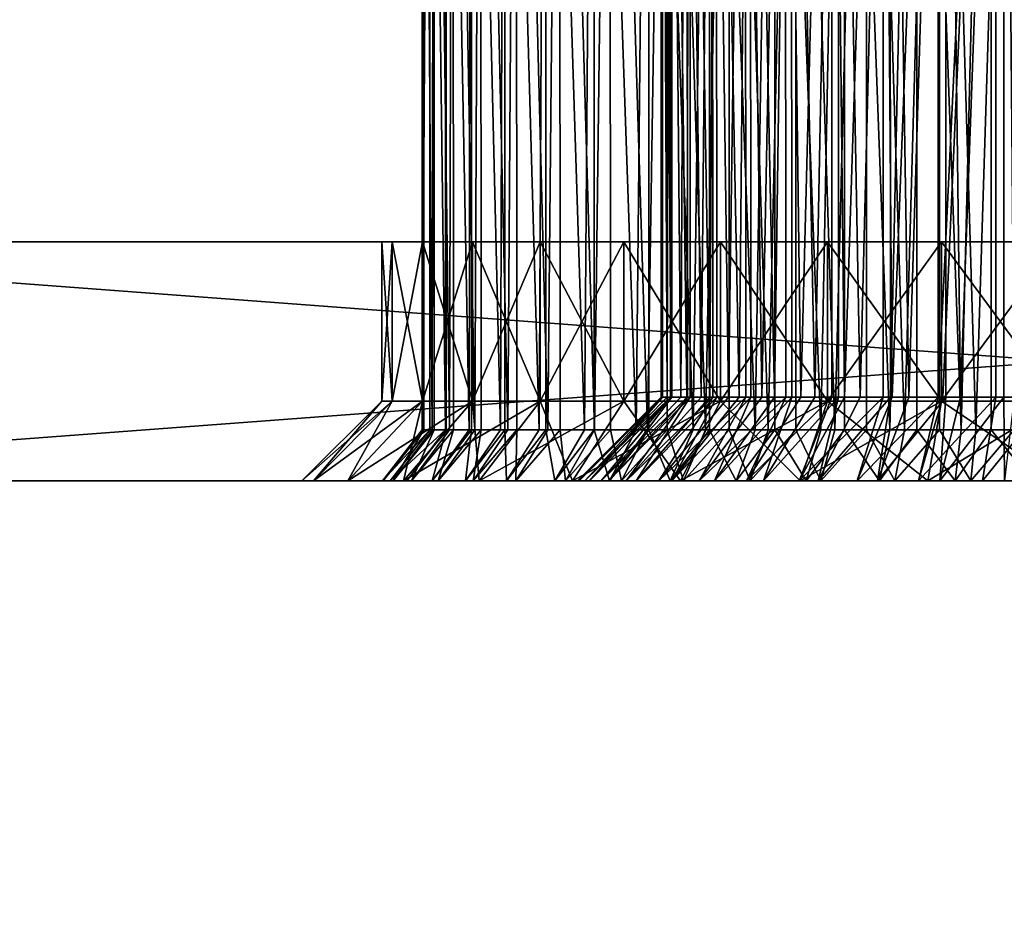
# Model space of a CAD drawing. Extents: x -842 to -392, y -810 to 515.
# Drawn here: x -828 to -822, y -631 to -626 of the extents above; entities that cross this region are included whole.
import ezdxf

# ---------------------------------------------------------------- set-up
doc = ezdxf.new("R2010")
doc.units = 0
doc.header["$MEASUREMENT"] = 0

msp = doc.modelspace()

# ---------------------------------------------------------------- linework, layer by layer
for points in [[(-804.066284, 513.021301), (-839.066345, 513.021301), (-804.066284, -808.978699)], [(-804.066284, -808.978699), (-839.066345, 513.021301), (-839.066345, -808.978699)], [(-839.066345, 513.021301, -30), (-804.066284, 513.021301, -30), (-839.066345, -808.978699, -30)], [(-839.066345, -808.978699, -30), (-804.066284, 513.021301, -30), (-804.066284, -808.978699, -30)], [(-839.066345, 513.021301, -1.5), (-804.066284, 513.021301, -1.5), (-839.066345, -808.978699, -1.5)], [(-839.066345, -808.978699, -1.5), (-804.066284, 513.021301, -1.5), (-804.066284, -808.978699, -1.5)], [(-804.066284, 513.021301, -28.5), (-839.066345, 513.021301, -28.5), (-804.066284, -808.978699, -28.5)], [(-804.066284, -808.978699, -28.5), (-839.066345, 513.021301, -28.5), (-839.066345, -808.978699, -28.5)], [(-825.554321, -620.478699, -55.309486), (-825.55249, -628.159424, -55.309258), (-825.562927, -620.478699, -54.83564)], [(-825.55249, -628.159424, -55.309258), (-825.556824, -628.159424, -55.275089), (-825.562927, -620.478699, -54.83564)], [(-825.562927, -620.478699, -54.83564), (-825.556824, -628.159424, -55.275089), (-825.562012, -628.159424, -54.835629)], [(-825.562927, -620.478699, -54.83564), (-825.562012, -628.159424, -54.835629), (-825.515442, -620.478699, -54.364098)], [(-825.515442, -620.478699, -54.364098), (-825.562012, -628.159424, -54.835629), (-825.562195, -628.159424, -54.818409)], [(-825.515442, -620.478699, -54.364098), (-825.562195, -628.159424, -54.818409), (-825.515442, -628.159424, -54.364098)], [(-825.489746, -620.478699, -55.778988), (-825.499451, -628.159424, -55.728184), (-825.554321, -620.478699, -55.309486)], [(-825.554321, -620.478699, -55.309486), (-825.499451, -628.159424, -55.728184), (-825.55249, -628.159424, -55.309258)], [(-825.515442, -628.159424, -54.364098), (-825.417236, -628.159424, -53.918076), (-825.515442, -620.478699, -54.364098)], [(-825.515442, -620.478699, -54.364098), (-825.417236, -628.159424, -53.918076), (-825.412537, -620.478699, -53.901485)], [(-825.489746, -620.478699, -55.778988), (-825.487183, -628.159424, -55.778362), (-825.499451, -628.159424, -55.728184)], [(-825.370056, -620.478699, -56.237553), (-825.390808, -628.159424, -56.171783), (-825.489746, -620.478699, -55.778988)], [(-825.390808, -628.159424, -56.171783), (-825.487183, -628.159424, -55.778362), (-825.489746, -620.478699, -55.778988)], [(-825.417236, -628.159424, -53.918076), (-825.411621, -628.159424, -53.901794), (-825.412537, -620.478699, -53.901485)], [(-825.412537, -620.478699, -53.901485), (-825.411621, -628.159424, -53.901794), (-825.268799, -628.159424, -53.48616)], [(-825.412537, -620.478699, -53.901485), (-825.268799, -628.159424, -53.48616), (-825.255615, -620.478699, -53.454292)], [(-825.370056, -620.478699, -56.237553), (-825.366943, -628.159424, -56.236393), (-825.390808, -628.159424, -56.171783)], [(-825.19696, -620.478699, -56.678749), (-825.2323, -628.159424, -56.600105), (-825.370056, -620.478699, -56.237553)], [(-825.2323, -628.159424, -56.600105), (-825.366943, -628.159424, -56.236393), (-825.370056, -620.478699, -56.237553)], [(-825.268799, -628.159424, -53.48616), (-825.253967, -628.159424, -53.455078), (-825.255615, -620.478699, -53.454292)], [(-825.255615, -620.478699, -53.454292), (-825.253967, -628.159424, -53.455078), (-825.072083, -628.159424, -53.073978)], [(-825.255615, -620.478699, -53.454292), (-825.072083, -628.159424, -53.073978), (-825.046875, -620.478699, -53.028801)], [(-825.19696, -620.478699, -56.678749), (-825.19342, -628.159424, -56.676945), (-825.2323, -628.159424, -56.600105)], [(-824.972961, -620.478699, -57.096378), (-825.026062, -628.159424, -57.007572), (-825.19696, -620.478699, -56.678749)], [(-825.026062, -628.159424, -57.007572), (-825.19342, -628.159424, -56.676945), (-825.19696, -620.478699, -56.678749)], [(-825.072083, -628.159424, -53.073978), (-825.044678, -628.159424, -53.03019), (-825.046875, -620.478699, -53.028801)], [(-825.046875, -620.478699, -53.028801), (-825.044678, -628.159424, -53.03019), (-824.829712, -628.159424, -52.686905)], [(-825.046875, -620.478699, -53.028801), (-824.829712, -628.159424, -52.686905), (-824.789307, -620.478699, -52.630978)], [(-824.972961, -620.478699, -57.096378), (-824.969116, -628.159424, -57.093861), (-825.026062, -628.159424, -57.007572)], [(-824.701111, -620.478699, -57.484577), (-824.774658, -628.159424, -57.388863), (-824.972961, -620.478699, -57.096378)], [(-824.774658, -628.159424, -57.388863), (-824.969116, -628.159424, -57.093861), (-824.972961, -620.478699, -57.096378)], [(-824.829712, -628.159424, -52.686905), (-824.786682, -628.159424, -52.633064), (-824.789307, -620.478699, -52.630978)], [(-824.789307, -620.478699, -52.630978), (-824.786682, -628.159424, -52.633064), (-824.544739, -628.159424, -52.329983)], [(-824.789307, -620.478699, -52.630978), (-824.544739, -628.159424, -52.329983), (-824.486511, -620.478699, -52.266411)], [(-824.701111, -620.478699, -57.484577), (-824.697205, -628.159424, -57.481319), (-824.774658, -628.159424, -57.388863)], [(-824.385254, -620.478699, -57.837898), (-824.481384, -628.159424, -57.739014), (-824.701111, -620.478699, -57.484577)], [(-824.481384, -628.159424, -57.739014), (-824.697205, -628.159424, -57.481319), (-824.701111, -620.478699, -57.484577)], [(-824.544739, -628.159424, -52.329983), (-824.483704, -628.159424, -52.269241), (-824.486511, -620.478699, -52.266411)], [(-824.486511, -620.478699, -52.266411), (-824.483704, -628.159424, -52.269241), (-824.220947, -628.159424, -52.007874)], [(-824.486511, -620.478699, -52.266411), (-824.220947, -628.159424, -52.007874), (-824.1427, -620.478699, -51.940216)], [(-824.385254, -620.478699, -57.837898), (-824.38147, -628.159424, -57.833912), (-824.481384, -628.159424, -57.739014)], [(-824.029785, -620.478699, -58.151382), (-824.150208, -628.159424, -58.053455), (-824.385254, -620.478699, -57.837898)], [(-824.150208, -628.159424, -58.053455), (-824.38147, -628.159424, -57.833912), (-824.385254, -620.478699, -57.837898)], [(-824.220947, -628.159424, -52.007874), (-824.139832, -628.159424, -51.943806), (-824.1427, -620.478699, -51.940216)], [(-824.029785, -620.478699, -58.151382), (-824.026306, -628.159424, -58.146706), (-824.150208, -628.159424, -58.053455)], [(-824.1427, -620.478699, -51.940216), (-824.139832, -628.159424, -51.943806), (-823.86261, -628.159424, -51.72477)], [(-824.1427, -620.478699, -51.940216), (-823.86261, -628.159424, -51.72477), (-823.762695, -620.478699, -51.656979)], [(-824.057312, -620.478699, -54.788124), (-824.056274, -627.953735, -54.788147), (-824.063782, -627.953735, -55.113045)], [(-824.057312, -620.478699, -54.788124), (-824.063782, -627.953735, -55.113045), (-824.061096, -620.478699, -55.161755)], [(-824.063782, -627.953735, -55.113045), (-824.058228, -627.953735, -55.16143), (-824.061096, -620.478699, -55.161755)], [(-824.061096, -620.478699, -55.161755), (-824.058228, -627.953735, -55.16143), (-824.025085, -627.953735, -55.452061)], [(-824.061096, -620.478699, -55.161755), (-824.025085, -627.953735, -55.452061), (-824.009094, -620.478699, -55.531773)], [(-823.997925, -620.478699, -54.419224), (-823.996887, -627.953735, -54.419533), (-824.057312, -620.478699, -54.788124)], [(-824.057312, -620.478699, -54.788124), (-823.996887, -627.953735, -54.419533), (-824.001648, -627.953735, -54.435051)], [(-824.057312, -620.478699, -54.788124), (-824.001648, -627.953735, -54.435051), (-824.055908, -627.953735, -54.771923)], [(-824.055908, -627.953735, -54.771923), (-824.056274, -627.953735, -54.788147), (-824.057312, -620.478699, -54.788124)], [(-823.639771, -620.478699, -58.420628), (-823.785278, -628.159424, -58.328091), (-824.029785, -620.478699, -58.151382)], [(-823.785278, -628.159424, -58.328091), (-824.026306, -628.159424, -58.146706), (-824.029785, -620.478699, -58.151382)], [(-824.025085, -627.953735, -55.452061), (-824.005005, -627.953735, -55.530724), (-824.009094, -620.478699, -55.531773)], [(-824.009094, -620.478699, -55.531773), (-824.005005, -627.953735, -55.530724), (-823.940674, -627.953735, -55.782658)], [(-824.009094, -620.478699, -55.531773), (-823.940674, -627.953735, -55.782658), (-823.902588, -620.478699, -55.889912)], [(-823.884216, -620.478699, -54.063297), (-823.902039, -627.953735, -54.108704), (-823.997925, -620.478699, -54.419224)], [(-823.997925, -620.478699, -54.419224), (-823.902039, -627.953735, -54.108704), (-823.996887, -627.953735, -54.419533)], [(-823.940674, -627.953735, -55.782658), (-823.897766, -627.953735, -55.887959), (-823.902588, -620.478699, -55.889912)], [(-823.902588, -620.478699, -55.889912), (-823.897766, -627.953735, -55.887959), (-823.811951, -627.953735, -56.098671)], [(-823.902588, -620.478699, -55.889912), (-823.811951, -627.953735, -56.098671), (-823.743835, -620.478699, -56.228172)], [(-823.884216, -620.478699, -54.063297), (-823.881592, -627.953735, -54.064495), (-823.902039, -627.953735, -54.108704)], [(-823.718689, -620.478699, -53.728298), (-823.758911, -627.953735, -53.798958), (-823.884216, -620.478699, -54.063297)], [(-823.758911, -627.953735, -53.798958), (-823.881592, -627.953735, -54.064495), (-823.884216, -620.478699, -54.063297)], [(-823.86261, -628.159424, -51.72477), (-823.760071, -628.159424, -51.661289), (-823.762695, -620.478699, -51.656979)], [(-823.811951, -627.953735, -56.098671), (-823.738892, -627.953735, -56.225319), (-823.743835, -620.478699, -56.228172)], [(-823.639771, -620.478699, -58.420628), (-823.636658, -628.159424, -58.41534), (-823.785278, -628.159424, -58.328091)], [(-823.762695, -620.478699, -51.656979), (-823.760071, -628.159424, -51.661289), (-823.474243, -628.159424, -51.484364)], [(-823.762695, -620.478699, -51.656979), (-823.474243, -628.159424, -51.484364), (-823.351929, -620.478699, -51.420666)], [(-823.718689, -620.478699, -53.728298), (-823.715149, -627.953735, -53.730579), (-823.758911, -627.953735, -53.798958)], [(-823.743835, -620.478699, -56.228172), (-823.738892, -627.953735, -56.225319), (-823.641418, -627.953735, -56.394218)], [(-823.743835, -620.478699, -56.228172), (-823.641418, -627.953735, -56.394218), (-823.536438, -620.478699, -56.538998)], [(-823.505127, -620.478699, -53.421703), (-823.574951, -627.953735, -53.511585), (-823.718689, -620.478699, -53.728298)], [(-823.574951, -627.953735, -53.511585), (-823.715149, -627.953735, -53.730579), (-823.718689, -620.478699, -53.728298)], [(-823.641418, -627.953735, -56.394218), (-823.53186, -627.953735, -56.535431), (-823.536438, -620.478699, -56.538998)], [(-823.220642, -620.478699, -58.641857), (-823.391418, -628.159424, -58.559341), (-823.639771, -620.478699, -58.420628)], [(-823.391418, -628.159424, -58.559341), (-823.636658, -628.159424, -58.41534), (-823.639771, -620.478699, -58.420628)], [(-823.505127, -620.478699, -53.421703), (-823.50116, -627.953735, -53.425068), (-823.574951, -627.953735, -53.511585)], [(-823.536438, -620.478699, -56.538998), (-823.53186, -627.953735, -56.535431), (-823.432251, -627.953735, -56.663795)], [(-823.536438, -620.478699, -56.538998), (-823.432251, -627.953735, -56.663795), (-823.285095, -620.478699, -56.815441)], [(-823.24823, -620.478699, -53.150368), (-823.353577, -627.953735, -53.251938), (-823.505127, -620.478699, -53.421703)], [(-823.353577, -627.953735, -53.251938), (-823.50116, -627.953735, -53.425068), (-823.505127, -620.478699, -53.421703)], [(-823.474243, -628.159424, -51.484364), (-823.349548, -628.159424, -51.42564), (-823.351929, -620.478699, -51.420666)], [(-823.432251, -627.953735, -56.663795), (-823.28125, -627.953735, -56.811512), (-823.285095, -620.478699, -56.815441)], [(-823.220642, -620.478699, -58.641857), (-823.218079, -628.159424, -58.636063), (-823.391418, -628.159424, -58.559341)], [(-823.24823, -620.478699, -53.150368), (-823.244446, -627.953735, -53.154629), (-823.353577, -627.953735, -53.251938)], [(-823.351929, -620.478699, -51.420666), (-823.349548, -628.159424, -51.42564), (-823.061096, -628.159424, -51.289787)], [(-823.351929, -620.478699, -51.420666), (-823.061096, -628.159424, -51.289787), (-822.916016, -620.478699, -51.2346)], [(-823.285095, -620.478699, -56.815441), (-823.28125, -627.953735, -56.811512), (-823.188354, -627.953735, -56.902382)], [(-823.285095, -620.478699, -56.815441), (-823.188354, -627.953735, -56.902382), (-822.9953, -620.478699, -57.051334)], [(-822.953796, -620.478699, -52.920349), (-823.098877, -627.953735, -53.024857), (-823.24823, -620.478699, -53.150368)], [(-823.098877, -627.953735, -53.024857), (-823.244446, -627.953735, -53.154629), (-823.24823, -620.478699, -53.150368)], [(-822.77832, -620.478699, -58.811958), (-822.973816, -628.159424, -58.74419), (-823.220642, -620.478699, -58.641857)], [(-822.973816, -628.159424, -58.74419), (-823.218079, -628.159424, -58.636063), (-823.220642, -620.478699, -58.641857)], [(-823.188354, -627.953735, -56.902382), (-822.992493, -627.953735, -57.047512), (-822.9953, -620.478699, -57.051334)], [(-822.953796, -620.478699, -52.920349), (-822.950562, -627.953735, -52.925179), (-823.098877, -627.953735, -53.024857)], [(-823.061096, -628.159424, -51.289787), (-822.914185, -628.159424, -51.240147), (-822.916016, -620.478699, -51.2346)], [(-822.9953, -620.478699, -57.051334), (-822.992493, -627.953735, -57.047512), (-822.914185, -627.953735, -57.105526)], [(-822.9953, -620.478699, -57.051334), (-822.914185, -627.953735, -57.105526), (-822.673584, -620.478699, -57.241405)], [(-822.77832, -620.478699, -58.811958), (-822.776367, -628.159424, -58.805786), (-822.973816, -628.159424, -58.74419)], [(-822.628296, -620.478699, -52.736786), (-822.815674, -627.953735, -52.834564), (-822.953796, -620.478699, -52.920349)], [(-822.815674, -627.953735, -52.834564), (-822.950562, -627.953735, -52.925179), (-822.953796, -620.478699, -52.920349)], [(-822.916016, -620.478699, -51.2346), (-822.914185, -628.159424, -51.240147), (-822.628418, -628.159424, -51.143581)], [(-822.916016, -620.478699, -51.2346), (-822.628418, -628.159424, -51.143581), (-822.461243, -620.478699, -51.101395)], [(-822.914185, -627.953735, -57.105526), (-822.671875, -627.953735, -57.238251), (-822.673584, -620.478699, -57.241405)], [(-822.628296, -620.478699, -52.736786), (-822.625916, -627.953735, -52.741726), (-822.815674, -627.953735, -52.834564)], [(-822.31897, -620.478699, -58.928551), (-822.537842, -628.159424, -58.880226), (-822.77832, -620.478699, -58.811958)], [(-822.537842, -628.159424, -58.880226), (-822.776367, -628.159424, -58.805786), (-822.77832, -620.478699, -58.811958)], [(-822.673584, -620.478699, -57.241405), (-822.671875, -627.953735, -57.238251), (-822.614929, -627.953735, -57.269451)], [(-822.673584, -620.478699, -57.241405), (-822.614929, -627.953735, -57.269451), (-822.327209, -620.478699, -57.381405)], [(-822.628418, -628.159424, -51.143581), (-822.459961, -628.159424, -51.107388), (-822.461243, -620.478699, -51.101395)], [(-822.279175, -620.478699, -52.603783), (-822.509155, -627.953735, -52.684612), (-822.628296, -620.478699, -52.736786)], [(-822.509155, -627.953735, -52.684612), (-822.625916, -627.953735, -52.741726), (-822.628296, -620.478699, -52.736786)], [(-822.327209, -620.478699, -57.381405), (-822.614929, -627.953735, -57.269451), (-822.326477, -627.953735, -57.379528)], [(-822.31897, -620.478699, -58.928551), (-822.317749, -628.159424, -58.922146), (-822.537842, -628.159424, -58.880226)], [(-822.279175, -620.478699, -52.603783), (-822.277649, -627.953735, -52.608299), (-822.509155, -627.953735, -52.684612)], [(-822.461243, -620.478699, -51.101395), (-822.459961, -628.159424, -51.107388), (-822.181885, -628.159424, -51.047649)], [(-822.461243, -620.478699, -51.101395), (-822.181885, -628.159424, -51.047649), (-821.993835, -620.478699, -51.022915)], [(-822.327209, -620.478699, -57.381405), (-822.326477, -627.953735, -57.379528), (-821.963745, -620.478699, -57.468204)], [(-821.963745, -620.478699, -57.468204), (-822.326477, -627.953735, -57.379528), (-822.296143, -627.953735, -57.391098)], [(-821.84906, -620.478699, -58.989998), (-822.089172, -628.159424, -58.965679), (-822.31897, -620.478699, -58.928551)], [(-822.089172, -628.159424, -58.965679), (-822.317749, -628.159424, -58.922146), (-822.31897, -620.478699, -58.928551)], [(-821.963745, -620.478699, -57.468204), (-822.296143, -627.953735, -57.391098), (-821.963745, -627.953735, -57.468204)], [(-821.914063, -620.478699, -52.524303), (-822.18512, -627.953735, -52.577793), (-822.279175, -620.478699, -52.603783)], [(-822.18512, -627.953735, -52.577793), (-822.277649, -627.953735, -52.608299), (-822.279175, -620.478699, -52.603783)], [(-821.914063, -620.478699, -52.524303), (-821.913391, -627.953735, -52.527836), (-822.18512, -627.953735, -52.577793)], [(-822.181885, -628.159424, -51.047649), (-821.993225, -628.159424, -51.029217), (-821.993835, -620.478699, -51.022915)], [(-821.84906, -620.478699, -58.989998), (-821.848572, -628.159424, -58.983513), (-822.089172, -628.159424, -58.965679)], [(-821.993835, -620.478699, -51.022915), (-821.993225, -628.159424, -51.029217), (-821.727356, -628.159424, -51.003242)], [(-821.993835, -620.478699, -51.022915), (-821.727356, -628.159424, -51.003242), (-821.520447, -620.478699, -51.000263)], [(-821.963745, -627.953735, -57.468204), (-821.623962, -627.953735, -57.499336), (-821.963745, -620.478699, -57.468204)], [(-821.963745, -620.478699, -57.468204), (-821.623962, -627.953735, -57.499336), (-821.591431, -620.478699, -57.499874)], [(-821.541199, -620.478699, -52.500126), (-821.849548, -627.953735, -52.516094), (-821.914063, -620.478699, -52.524303)], [(-821.849548, -627.953735, -52.516094), (-821.913391, -627.953735, -52.527836), (-821.914063, -620.478699, -52.524303)], [(-811.566345, -626.978699, -95), (-811.566345, -628.478699, -95), (-831.566345, -626.978699, -95)], [(-831.566345, -626.978699, -95), (-811.566345, -628.478699, -95), (-831.566345, -628.478699, -95)], [(-831.566345, -626.978699, -35), (-831.566345, -628.478699, -35), (-811.566345, -626.978699, -35)], [(-811.566345, -626.978699, -35), (-831.566345, -628.478699, -35), (-811.566345, -628.478699, -35)], [(-825.559998, -626.978699, -56.453587), (-825.246948, -626.978699, -57.125), (-831.566345, -626.978699, -95)], [(-825.246948, -626.978699, -57.125), (-824.822021, -626.978699, -57.73185), (-831.566345, -626.978699, -95)], [(-831.566345, -626.978699, -95), (-824.822021, -626.978699, -57.73185), (-824.298157, -626.978699, -58.255688)], [(-831.566345, -626.978699, -95), (-824.298157, -626.978699, -58.255688), (-823.691284, -626.978699, -58.680607)], [(-823.019897, -626.978699, -51.006306), (-823.691284, -626.978699, -51.319393), (-831.566345, -626.978699, -35)], [(-831.566345, -626.978699, -35), (-823.691284, -626.978699, -51.319393), (-824.298157, -626.978699, -51.744312)], [(-824.298157, -626.978699, -51.744312), (-824.822021, -626.978699, -52.268154), (-831.566345, -626.978699, -35)], [(-831.566345, -626.978699, -35), (-824.822021, -626.978699, -52.268154), (-825.246948, -626.978699, -52.875)], [(-831.566345, -626.978699, -35), (-825.246948, -626.978699, -52.875), (-825.559998, -626.978699, -53.546413)], [(-825.559998, -626.978699, -53.546413), (-825.75177, -626.978699, -54.261997), (-831.566345, -626.978699, -35)], [(-831.566345, -626.978699, -35), (-825.75177, -626.978699, -54.261997), (-825.816284, -626.978699, -55)], [(-831.566345, -626.978699, -35), (-825.816284, -626.978699, -55), (-831.566345, -626.978699, -95)], [(-831.566345, -626.978699, -95), (-825.816284, -626.978699, -55), (-825.75177, -626.978699, -55.738007)], [(-831.566345, -626.978699, -95), (-825.75177, -626.978699, -55.738007), (-825.559998, -626.978699, -56.453587)], [(-811.566345, -626.978699, -35), (-821.566345, -626.978699, -50.75), (-831.566345, -626.978699, -35)], [(-831.566345, -626.978699, -35), (-821.566345, -626.978699, -50.75), (-822.304321, -626.978699, -50.814568)], [(-831.566345, -626.978699, -35), (-822.304321, -626.978699, -50.814568), (-823.019897, -626.978699, -51.006306)], [(-823.691284, -626.978699, -58.680607), (-823.019897, -626.978699, -58.993694), (-831.566345, -626.978699, -95)], [(-831.566345, -626.978699, -95), (-823.019897, -626.978699, -58.993694), (-822.304321, -626.978699, -59.185432)], [(-831.566345, -626.978699, -95), (-822.304321, -626.978699, -59.185432), (-811.566345, -626.978699, -95)], [(-825.75177, -626.978699, -54.261997), (-825.816284, -627.978699, -55), (-825.816284, -626.978699, -55)], [(-825.816284, -626.978699, -55), (-825.816284, -627.978699, -55), (-825.75177, -627.978699, -55.738007)], [(-825.816284, -626.978699, -55), (-825.75177, -627.978699, -55.738007), (-825.75177, -626.978699, -55.738007)], [(-825.75177, -626.978699, -54.261997), (-825.75177, -627.978699, -54.261997), (-825.816284, -627.978699, -55)], [(-825.75177, -626.978699, -55.738007), (-825.75177, -627.978699, -55.738007), (-825.559998, -627.978699, -56.453587)], [(-825.75177, -626.978699, -55.738007), (-825.559998, -627.978699, -56.453587), (-825.559998, -626.978699, -56.453587)], [(-825.559998, -626.978699, -53.546413), (-825.559998, -627.978699, -53.546413), (-825.75177, -627.978699, -54.261997)], [(-825.559998, -626.978699, -53.546413), (-825.75177, -627.978699, -54.261997), (-825.75177, -626.978699, -54.261997)], [(-825.559998, -626.978699, -56.453587), (-825.559998, -627.978699, -56.453587), (-825.246948, -627.978699, -57.125)], [(-825.559998, -626.978699, -56.453587), (-825.246948, -627.978699, -57.125), (-825.246948, -626.978699, -57.125)], [(-825.246948, -626.978699, -52.875), (-825.246948, -627.978699, -52.875), (-825.559998, -627.978699, -53.546413)], [(-825.246948, -626.978699, -52.875), (-825.559998, -627.978699, -53.546413), (-825.559998, -626.978699, -53.546413)], [(-825.246948, -626.978699, -57.125), (-825.246948, -627.978699, -57.125), (-824.822021, -627.978699, -57.73185)], [(-825.246948, -626.978699, -57.125), (-824.822021, -627.978699, -57.73185), (-824.822021, -626.978699, -57.73185)], [(-824.822021, -626.978699, -52.268154), (-824.822021, -627.978699, -52.268154), (-825.246948, -627.978699, -52.875)], [(-824.822021, -626.978699, -52.268154), (-825.246948, -627.978699, -52.875), (-825.246948, -626.978699, -52.875)], [(-824.822021, -626.978699, -57.73185), (-824.822021, -627.978699, -57.73185), (-824.298157, -627.978699, -58.255688)], [(-824.822021, -626.978699, -57.73185), (-824.298157, -627.978699, -58.255688), (-824.298157, -626.978699, -58.255688)], [(-824.298157, -626.978699, -51.744312), (-824.298157, -627.978699, -51.744312), (-824.822021, -627.978699, -52.268154)], [(-824.298157, -626.978699, -51.744312), (-824.822021, -627.978699, -52.268154), (-824.822021, -626.978699, -52.268154)], [(-824.298157, -626.978699, -58.255688), (-824.298157, -627.978699, -58.255688), (-823.691284, -627.978699, -58.680607)], [(-824.298157, -626.978699, -58.255688), (-823.691284, -627.978699, -58.680607), (-823.691284, -626.978699, -58.680607)], [(-823.691284, -626.978699, -51.319393), (-823.691284, -627.978699, -51.319393), (-824.298157, -627.978699, -51.744312)], [(-823.691284, -626.978699, -51.319393), (-824.298157, -627.978699, -51.744312), (-824.298157, -626.978699, -51.744312)], [(-823.691284, -626.978699, -58.680607), (-823.691284, -627.978699, -58.680607), (-823.019897, -627.978699, -58.993694)], [(-823.691284, -626.978699, -58.680607), (-823.019897, -627.978699, -58.993694), (-823.019897, -626.978699, -58.993694)], [(-823.019897, -626.978699, -51.006306), (-823.019897, -627.978699, -51.006306), (-823.691284, -627.978699, -51.319393)], [(-823.019897, -626.978699, -51.006306), (-823.691284, -627.978699, -51.319393), (-823.691284, -626.978699, -51.319393)], [(-823.019897, -626.978699, -58.993694), (-823.019897, -627.978699, -58.993694), (-822.304321, -627.978699, -59.185432)], [(-823.019897, -626.978699, -58.993694), (-822.304321, -627.978699, -59.185432), (-822.304321, -626.978699, -59.185432)], [(-822.304321, -626.978699, -50.814568), (-822.304321, -627.978699, -50.814568), (-823.019897, -627.978699, -51.006306)], [(-822.304321, -626.978699, -50.814568), (-823.019897, -627.978699, -51.006306), (-823.019897, -626.978699, -51.006306)], [(-811.566345, -626.978699, -95), (-822.304321, -626.978699, -59.185432), (-821.566345, -626.978699, -59.25)], [(-822.304321, -626.978699, -59.185432), (-822.304321, -627.978699, -59.185432), (-821.566345, -627.978699, -59.25)], [(-822.304321, -626.978699, -59.185432), (-821.566345, -627.978699, -59.25), (-821.566345, -626.978699, -59.25)], [(-821.566345, -626.978699, -50.75), (-821.566345, -627.978699, -50.75), (-822.304321, -627.978699, -50.814568)], [(-821.566345, -626.978699, -50.75), (-822.304321, -627.978699, -50.814568), (-822.304321, -626.978699, -50.814568)], [(-824.541443, -628.478699, -55.546993), (-824.058228, -627.953735, -55.16143), (-824.588196, -628.478699, -55.136784)], [(-824.058228, -627.953735, -55.16143), (-824.063782, -627.953735, -55.113045), (-824.588196, -628.478699, -55.136784)], [(-824.588196, -628.478699, -55.136784), (-824.063782, -627.953735, -55.113045), (-824.056274, -627.953735, -54.788147)], [(-824.588196, -628.478699, -55.136784), (-824.056274, -627.953735, -54.788147), (-824.578674, -628.478699, -54.72403)], [(-824.578674, -628.478699, -54.72403), (-824.056274, -627.953735, -54.788147), (-824.055908, -627.953735, -54.771923)], [(-824.578674, -628.478699, -54.72403), (-824.055908, -627.953735, -54.771923), (-824.513062, -628.478699, -54.316414)], [(-824.43927, -628.478699, -55.947014), (-824.005005, -627.953735, -55.530724), (-824.541443, -628.478699, -55.546993)], [(-824.005005, -627.953735, -55.530724), (-824.025085, -627.953735, -55.452061), (-824.541443, -628.478699, -55.546993)], [(-824.541443, -628.478699, -55.546993), (-824.025085, -627.953735, -55.452061), (-824.058228, -627.953735, -55.16143)], [(-824.055908, -627.953735, -54.771923), (-824.001648, -627.953735, -54.435051), (-824.513062, -628.478699, -54.316414)], [(-824.513062, -628.478699, -54.316414), (-824.001648, -627.953735, -54.435051), (-823.996887, -627.953735, -54.419533)], [(-824.513062, -628.478699, -54.316414), (-823.996887, -627.953735, -54.419533), (-824.392517, -628.478699, -53.921532)], [(-824.283569, -628.478699, -56.329391), (-823.897766, -627.953735, -55.887959), (-824.43927, -628.478699, -55.947014)], [(-823.897766, -627.953735, -55.887959), (-823.940674, -627.953735, -55.782658), (-824.43927, -628.478699, -55.947014)], [(-824.43927, -628.478699, -55.947014), (-823.940674, -627.953735, -55.782658), (-824.005005, -627.953735, -55.530724)], [(-823.996887, -627.953735, -54.419533), (-823.902039, -627.953735, -54.108704), (-824.392517, -628.478699, -53.921532)], [(-824.392517, -628.478699, -53.921532), (-823.902039, -627.953735, -54.108704), (-823.881592, -627.953735, -54.064495)], [(-824.392517, -628.478699, -53.921532), (-823.881592, -627.953735, -54.064495), (-824.21936, -628.478699, -53.546738)], [(-824.077209, -628.478699, -56.687004), (-823.738892, -627.953735, -56.225319), (-824.283569, -628.478699, -56.329391)], [(-823.738892, -627.953735, -56.225319), (-823.811951, -627.953735, -56.098671), (-824.283569, -628.478699, -56.329391)], [(-824.283569, -628.478699, -56.329391), (-823.811951, -627.953735, -56.098671), (-823.897766, -627.953735, -55.887959)], [(-823.881592, -627.953735, -54.064495), (-823.758911, -627.953735, -53.798958), (-824.21936, -628.478699, -53.546738)], [(-824.21936, -628.478699, -53.546738), (-823.758911, -627.953735, -53.798958), (-823.715149, -627.953735, -53.730579)], [(-824.21936, -628.478699, -53.546738), (-823.715149, -627.953735, -53.730579), (-823.996765, -628.478699, -53.199017)], [(-823.824097, -628.478699, -57.013195), (-823.53186, -627.953735, -56.535431), (-824.077209, -628.478699, -56.687004)], [(-823.53186, -627.953735, -56.535431), (-823.641418, -627.953735, -56.394218), (-824.077209, -628.478699, -56.687004)], [(-824.077209, -628.478699, -56.687004), (-823.641418, -627.953735, -56.394218), (-823.738892, -627.953735, -56.225319)], [(-823.715149, -627.953735, -53.730579), (-823.574951, -627.953735, -53.511585), (-823.996765, -628.478699, -53.199017)], [(-823.996765, -628.478699, -53.199017), (-823.574951, -627.953735, -53.511585), (-823.50116, -627.953735, -53.425068)], [(-823.996765, -628.478699, -53.199017), (-823.50116, -627.953735, -53.425068), (-823.728882, -628.478699, -52.884846)], [(-823.528931, -628.478699, -57.30188), (-823.28125, -627.953735, -56.811512), (-823.824097, -628.478699, -57.013195)], [(-823.28125, -627.953735, -56.811512), (-823.432251, -627.953735, -56.663795), (-823.824097, -628.478699, -57.013195)], [(-823.824097, -628.478699, -57.013195), (-823.432251, -627.953735, -56.663795), (-823.53186, -627.953735, -56.535431)], [(-823.50116, -627.953735, -53.425068), (-823.353577, -627.953735, -53.251938), (-823.728882, -628.478699, -52.884846)], [(-823.728882, -628.478699, -52.884846), (-823.353577, -627.953735, -53.251938), (-823.244446, -627.953735, -53.154629)], [(-823.728882, -628.478699, -52.884846), (-823.244446, -627.953735, -53.154629), (-823.420715, -628.478699, -52.610077)], [(-823.197266, -628.478699, -57.547688), (-822.992493, -627.953735, -57.047512), (-823.528931, -628.478699, -57.30188)], [(-822.992493, -627.953735, -57.047512), (-823.188354, -627.953735, -56.902382), (-823.528931, -628.478699, -57.30188)], [(-823.528931, -628.478699, -57.30188), (-823.188354, -627.953735, -56.902382), (-823.28125, -627.953735, -56.811512)], [(-823.244446, -627.953735, -53.154629), (-823.098877, -627.953735, -53.024857), (-823.420715, -628.478699, -52.610077)], [(-823.420715, -628.478699, -52.610077), (-823.098877, -627.953735, -53.024857), (-822.950562, -627.953735, -52.925179)], [(-823.420715, -628.478699, -52.610077), (-822.950562, -627.953735, -52.925179), (-823.078064, -628.478699, -52.379826)], [(-822.835144, -628.478699, -57.746037), (-822.671875, -627.953735, -57.238251), (-823.197266, -628.478699, -57.547688)], [(-822.671875, -627.953735, -57.238251), (-822.914185, -627.953735, -57.105526), (-823.197266, -628.478699, -57.547688)], [(-823.197266, -628.478699, -57.547688), (-822.914185, -627.953735, -57.105526), (-822.992493, -627.953735, -57.047512)], [(-822.950562, -627.953735, -52.925179), (-822.815674, -627.953735, -52.834564), (-823.078064, -628.478699, -52.379826)], [(-823.078064, -628.478699, -52.379826), (-822.815674, -627.953735, -52.834564), (-822.625916, -627.953735, -52.741726)], [(-823.078064, -628.478699, -52.379826), (-822.625916, -627.953735, -52.741726), (-822.707153, -628.478699, -52.198383)], [(-822.835144, -628.478699, -57.746037), (-822.449402, -628.478699, -57.89323), (-822.326477, -627.953735, -57.379528)], [(-822.326477, -627.953735, -57.379528), (-822.614929, -627.953735, -57.269451), (-822.835144, -628.478699, -57.746037)], [(-822.835144, -628.478699, -57.746037), (-822.614929, -627.953735, -57.269451), (-822.671875, -627.953735, -57.238251)], [(-822.625916, -627.953735, -52.741726), (-822.509155, -627.953735, -52.684612), (-822.707153, -628.478699, -52.198383)], [(-822.707153, -628.478699, -52.198383), (-822.509155, -627.953735, -52.684612), (-822.277649, -627.953735, -52.608299)], [(-822.707153, -628.478699, -52.198383), (-822.277649, -627.953735, -52.608299), (-822.315063, -628.478699, -52.06913)], [(-822.047241, -628.478699, -57.98653), (-821.963745, -627.953735, -57.468204), (-822.449402, -628.478699, -57.89323)], [(-822.449402, -628.478699, -57.89323), (-821.963745, -627.953735, -57.468204), (-822.296143, -627.953735, -57.391098)], [(-822.449402, -628.478699, -57.89323), (-822.296143, -627.953735, -57.391098), (-822.326477, -627.953735, -57.379528)], [(-822.277649, -627.953735, -52.608299), (-822.18512, -627.953735, -52.577793), (-822.315063, -628.478699, -52.06913)], [(-822.315063, -628.478699, -52.06913), (-822.18512, -627.953735, -52.577793), (-821.913391, -627.953735, -52.527836)], [(-822.315063, -628.478699, -52.06913), (-821.913391, -627.953735, -52.527836), (-821.908997, -628.478699, -51.994473)], [(-821.636047, -628.478699, -58.024197), (-821.623962, -627.953735, -57.499336), (-822.047241, -628.478699, -57.98653)], [(-822.047241, -628.478699, -57.98653), (-821.623962, -627.953735, -57.499336), (-821.963745, -627.953735, -57.468204)], [(-821.913391, -627.953735, -52.527836), (-821.849548, -627.953735, -52.516094), (-821.908997, -628.478699, -51.994473)], [(-825.816284, -627.978699, -55), (-826.244141, -628.478699, -54.175171), (-826.316345, -628.478699, -55)], [(-825.816284, -627.978699, -55), (-826.316345, -628.478699, -55), (-825.75177, -627.978699, -55.738007)], [(-825.75177, -627.978699, -55.738007), (-826.316345, -628.478699, -55), (-826.244141, -628.478699, -55.824829)], [(-825.75177, -627.978699, -55.738007), (-826.244141, -628.478699, -55.824829), (-825.559998, -627.978699, -56.453587)], [(-825.559998, -627.978699, -56.453587), (-826.244141, -628.478699, -55.824829), (-826.029846, -628.478699, -56.624596)], [(-825.75177, -627.978699, -54.261997), (-826.029846, -628.478699, -53.375404), (-826.244141, -628.478699, -54.175171)], [(-825.75177, -627.978699, -54.261997), (-826.244141, -628.478699, -54.175171), (-825.816284, -627.978699, -55)], [(-825.559998, -627.978699, -56.453587), (-826.029846, -628.478699, -56.624596), (-825.246948, -627.978699, -57.125)], [(-825.246948, -627.978699, -57.125), (-826.029846, -628.478699, -56.624596), (-825.679932, -628.478699, -57.375)], [(-825.559998, -627.978699, -53.546413), (-825.679932, -628.478699, -52.625), (-826.029846, -628.478699, -53.375404)], [(-825.559998, -627.978699, -53.546413), (-826.029846, -628.478699, -53.375404), (-825.75177, -627.978699, -54.261997)], [(-825.246948, -627.978699, -57.125), (-825.679932, -628.478699, -57.375), (-824.822021, -627.978699, -57.73185)], [(-824.822021, -627.978699, -57.73185), (-825.679932, -628.478699, -57.375), (-825.205017, -628.478699, -58.053242)], [(-825.246948, -627.978699, -52.875), (-825.205017, -628.478699, -51.946758), (-825.679932, -628.478699, -52.625)], [(-825.246948, -627.978699, -52.875), (-825.679932, -628.478699, -52.625), (-825.559998, -627.978699, -53.546413)], [(-824.822021, -627.978699, -52.268154), (-825.205017, -628.478699, -51.946758), (-825.246948, -627.978699, -52.875)], [(-824.822021, -627.978699, -57.73185), (-825.205017, -628.478699, -58.053242), (-824.298157, -627.978699, -58.255688)], [(-824.298157, -627.978699, -58.255688), (-825.205017, -628.478699, -58.053242), (-824.619568, -628.478699, -58.63871)], [(-824.822021, -627.978699, -52.268154), (-824.619568, -628.478699, -51.36129), (-825.205017, -628.478699, -51.946758)], [(-824.298157, -627.978699, -51.744312), (-824.619568, -628.478699, -51.36129), (-824.822021, -627.978699, -52.268154)], [(-824.298157, -627.978699, -58.255688), (-824.619568, -628.478699, -58.63871), (-823.691284, -627.978699, -58.680607)], [(-823.691284, -627.978699, -58.680607), (-824.619568, -628.478699, -58.63871), (-823.941284, -628.478699, -59.113621)], [(-824.298157, -627.978699, -51.744312), (-823.941284, -628.478699, -50.886379), (-824.619568, -628.478699, -51.36129)], [(-823.691284, -627.978699, -51.319393), (-823.941284, -628.478699, -50.886379), (-824.298157, -627.978699, -51.744312)], [(-823.691284, -627.978699, -58.680607), (-823.941284, -628.478699, -59.113621), (-823.019897, -627.978699, -58.993694)], [(-823.019897, -627.978699, -58.993694), (-823.941284, -628.478699, -59.113621), (-823.190918, -628.478699, -59.463539)], [(-823.691284, -627.978699, -51.319393), (-823.190918, -628.478699, -50.536461), (-823.941284, -628.478699, -50.886379)], [(-823.019897, -627.978699, -51.006306), (-823.190918, -628.478699, -50.536461), (-823.691284, -627.978699, -51.319393)], [(-823.019897, -627.978699, -58.993694), (-823.190918, -628.478699, -59.463539), (-822.304321, -627.978699, -59.185432)], [(-822.304321, -627.978699, -59.185432), (-823.190918, -628.478699, -59.463539), (-822.391113, -628.478699, -59.677837)], [(-823.019897, -627.978699, -51.006306), (-822.391113, -628.478699, -50.322163), (-823.190918, -628.478699, -50.536461)], [(-822.304321, -627.978699, -50.814568), (-822.391113, -628.478699, -50.322163), (-823.019897, -627.978699, -51.006306)], [(-822.304321, -627.978699, -59.185432), (-822.391113, -628.478699, -59.677837), (-821.566345, -627.978699, -59.25)], [(-821.566345, -627.978699, -59.25), (-822.391113, -628.478699, -59.677837), (-821.566345, -628.478699, -59.75)], [(-822.304321, -627.978699, -50.814568), (-821.566345, -628.478699, -50.25), (-822.391113, -628.478699, -50.322163)], [(-821.566345, -627.978699, -50.75), (-821.566345, -628.478699, -50.25), (-822.304321, -627.978699, -50.814568)], [(-825.811951, -628.478699, -54.80706), (-825.562012, -628.159424, -54.835629), (-825.806274, -628.478699, -55.292282)], [(-825.762268, -628.478699, -54.324356), (-825.515442, -628.159424, -54.364098), (-825.811951, -628.478699, -54.80706)], [(-825.811951, -628.478699, -54.80706), (-825.515442, -628.159424, -54.364098), (-825.562195, -628.159424, -54.818409)], [(-825.811951, -628.478699, -54.80706), (-825.562195, -628.159424, -54.818409), (-825.562012, -628.159424, -54.835629)], [(-825.806274, -628.478699, -55.292282), (-825.55249, -628.159424, -55.309258), (-825.7453, -628.478699, -55.773693)], [(-825.806274, -628.478699, -55.292282), (-825.562012, -628.159424, -54.835629), (-825.556824, -628.159424, -55.275089)], [(-825.806274, -628.478699, -55.292282), (-825.556824, -628.159424, -55.275089), (-825.55249, -628.159424, -55.309258)], [(-825.657898, -628.478699, -53.850456), (-825.417236, -628.159424, -53.918076), (-825.762268, -628.478699, -54.324356)], [(-825.762268, -628.478699, -54.324356), (-825.417236, -628.159424, -53.918076), (-825.515442, -628.159424, -54.364098)], [(-825.7453, -628.478699, -55.773693), (-825.487183, -628.159424, -55.778362), (-825.629883, -628.478699, -56.245018)], [(-825.7453, -628.478699, -55.773693), (-825.55249, -628.159424, -55.309258), (-825.499451, -628.159424, -55.728184)], [(-825.7453, -628.478699, -55.773693), (-825.499451, -628.159424, -55.728184), (-825.487183, -628.159424, -55.778362)], [(-825.500183, -628.478699, -53.391544), (-825.411621, -628.159424, -53.901794), (-825.657898, -628.478699, -53.850456)], [(-825.657898, -628.478699, -53.850456), (-825.411621, -628.159424, -53.901794), (-825.417236, -628.159424, -53.918076)], [(-825.629883, -628.478699, -56.245018), (-825.366943, -628.159424, -56.236393), (-825.461426, -628.478699, -56.700115)], [(-825.629883, -628.478699, -56.245018), (-825.487183, -628.159424, -55.778362), (-825.390808, -628.159424, -56.171783)], [(-825.629883, -628.478699, -56.245018), (-825.390808, -628.159424, -56.171783), (-825.366943, -628.159424, -56.236393)], [(-825.291199, -628.478699, -52.953602), (-825.253967, -628.159424, -53.455078), (-825.500183, -628.478699, -53.391544)], [(-825.253967, -628.159424, -53.455078), (-825.268799, -628.159424, -53.48616), (-825.500183, -628.478699, -53.391544)], [(-825.500183, -628.478699, -53.391544), (-825.268799, -628.159424, -53.48616), (-825.411621, -628.159424, -53.901794)], [(-825.461426, -628.478699, -56.700115), (-825.19342, -628.159424, -56.676945), (-825.242249, -628.478699, -57.133045)], [(-825.461426, -628.478699, -56.700115), (-825.366943, -628.159424, -56.236393), (-825.2323, -628.159424, -56.600105)], [(-825.461426, -628.478699, -56.700115), (-825.2323, -628.159424, -56.600105), (-825.19342, -628.159424, -56.676945)], [(-825.072083, -628.159424, -53.073978), (-825.253967, -628.159424, -53.455078), (-825.291199, -628.478699, -52.953602)], [(-825.072083, -628.159424, -53.073978), (-825.291199, -628.478699, -52.953602), (-825.044678, -628.159424, -53.03019)], [(-825.044678, -628.159424, -53.03019), (-825.291199, -628.478699, -52.953602), (-825.03363, -628.478699, -52.542336)], [(-825.242249, -628.478699, -57.133045), (-824.969116, -628.159424, -57.093861), (-824.975159, -628.478699, -57.538166)], [(-825.242249, -628.478699, -57.133045), (-825.19342, -628.159424, -56.676945), (-825.026062, -628.159424, -57.007572)], [(-825.242249, -628.478699, -57.133045), (-825.026062, -628.159424, -57.007572), (-824.969116, -628.159424, -57.093861)], [(-825.044678, -628.159424, -53.03019), (-825.03363, -628.478699, -52.542336), (-824.829712, -628.159424, -52.686905)], [(-824.829712, -628.159424, -52.686905), (-825.03363, -628.478699, -52.542336), (-824.786682, -628.159424, -52.633064)], [(-824.786682, -628.159424, -52.633064), (-825.03363, -628.478699, -52.542336), (-824.730896, -628.478699, -52.163109)], [(-824.975159, -628.478699, -57.538166), (-824.697205, -628.159424, -57.481319), (-824.663635, -628.478699, -57.910202)], [(-824.975159, -628.478699, -57.538166), (-824.969116, -628.159424, -57.093861), (-824.774658, -628.159424, -57.388863)], [(-824.975159, -628.478699, -57.538166), (-824.774658, -628.159424, -57.388863), (-824.697205, -628.159424, -57.481319)], [(-824.786682, -628.159424, -52.633064), (-824.730896, -628.478699, -52.163109), (-824.544739, -628.159424, -52.329983)], [(-824.544739, -628.159424, -52.329983), (-824.730896, -628.478699, -52.163109), (-824.483704, -628.159424, -52.269241)], [(-824.483704, -628.159424, -52.269241), (-824.730896, -628.478699, -52.163109), (-824.386902, -628.478699, -51.820866)], [(-824.663635, -628.478699, -57.910202), (-824.697205, -628.159424, -57.481319), (-824.481384, -628.159424, -57.739014)], [(-824.663635, -628.478699, -57.910202), (-824.38147, -628.159424, -57.833912), (-824.311707, -628.478699, -58.244297)], [(-824.663635, -628.478699, -57.910202), (-824.481384, -628.159424, -57.739014), (-824.38147, -628.159424, -57.833912)], [(-824.483704, -628.159424, -52.269241), (-824.386902, -628.478699, -51.820866), (-824.220947, -628.159424, -52.007874)], [(-824.220947, -628.159424, -52.007874), (-824.386902, -628.478699, -51.820866), (-824.139832, -628.159424, -51.943806)], [(-824.139832, -628.159424, -51.943806), (-824.386902, -628.478699, -51.820866), (-824.006104, -628.478699, -51.520069)], [(-824.311707, -628.478699, -58.244297), (-824.38147, -628.159424, -57.833912), (-824.150208, -628.159424, -58.053455)], [(-824.311707, -628.478699, -58.244297), (-824.026306, -628.159424, -58.146706), (-823.92395, -628.478699, -58.536098)], [(-824.311707, -628.478699, -58.244297), (-824.150208, -628.159424, -58.053455), (-824.026306, -628.159424, -58.146706)], [(-824.139832, -628.159424, -51.943806), (-824.006104, -628.478699, -51.520069), (-823.86261, -628.159424, -51.72477)], [(-823.92395, -628.478699, -58.536098), (-824.026306, -628.159424, -58.146706), (-823.785278, -628.159424, -58.328091)], [(-823.86261, -628.159424, -51.72477), (-824.006104, -628.478699, -51.520069), (-823.760071, -628.159424, -51.661289)], [(-823.760071, -628.159424, -51.661289), (-824.006104, -628.478699, -51.520069), (-823.593506, -628.478699, -51.264637)], [(-823.92395, -628.478699, -58.536098), (-823.636658, -628.159424, -58.41534), (-823.505493, -628.478699, -58.781799)], [(-823.92395, -628.478699, -58.536098), (-823.785278, -628.159424, -58.328091), (-823.636658, -628.159424, -58.41534)], [(-823.760071, -628.159424, -51.661289), (-823.593506, -628.478699, -51.264637), (-823.474243, -628.159424, -51.484364)], [(-823.505493, -628.478699, -58.781799), (-823.636658, -628.159424, -58.41534), (-823.391418, -628.159424, -58.559341)], [(-823.474243, -628.159424, -51.484364), (-823.593506, -628.478699, -51.264637), (-823.349548, -628.159424, -51.42564)], [(-823.349548, -628.159424, -51.42564), (-823.593506, -628.478699, -51.264637), (-823.15448, -628.478699, -51.057899)], [(-823.505493, -628.478699, -58.781799), (-823.218079, -628.159424, -58.636063), (-823.061768, -628.478699, -58.978203)], [(-823.505493, -628.478699, -58.781799), (-823.391418, -628.159424, -58.559341), (-823.218079, -628.159424, -58.636063)], [(-823.349548, -628.159424, -51.42564), (-823.15448, -628.478699, -51.057899), (-823.061096, -628.159424, -51.289787)], [(-823.061768, -628.478699, -58.978203), (-823.218079, -628.159424, -58.636063), (-822.973816, -628.159424, -58.74419)], [(-823.061096, -628.159424, -51.289787), (-823.15448, -628.478699, -51.057899), (-822.914185, -628.159424, -51.240147)], [(-822.914185, -628.159424, -51.240147), (-823.15448, -628.478699, -51.057899), (-822.694763, -628.478699, -50.902557)], [(-823.061768, -628.478699, -58.978203), (-822.776367, -628.159424, -58.805786), (-822.598572, -628.478699, -59.122742)], [(-823.061768, -628.478699, -58.978203), (-822.973816, -628.159424, -58.74419), (-822.776367, -628.159424, -58.805786)], [(-822.914185, -628.159424, -51.240147), (-822.694763, -628.478699, -50.902557), (-822.628418, -628.159424, -51.143581)], [(-822.598572, -628.478699, -59.122742), (-822.776367, -628.159424, -58.805786), (-822.537842, -628.159424, -58.880226)], [(-822.628418, -628.159424, -51.143581), (-822.694763, -628.478699, -50.902557), (-822.459961, -628.159424, -51.107388)], [(-822.459961, -628.159424, -51.107388), (-822.694763, -628.478699, -50.902557), (-822.220337, -628.478699, -50.800629)], [(-822.598572, -628.478699, -59.122742), (-822.317749, -628.159424, -58.922146), (-822.121887, -628.478699, -59.213535)], [(-822.598572, -628.478699, -59.122742), (-822.537842, -628.159424, -58.880226), (-822.317749, -628.159424, -58.922146)], [(-822.459961, -628.159424, -51.107388), (-822.220337, -628.478699, -50.800629), (-822.181885, -628.159424, -51.047649)], [(-822.121887, -628.478699, -59.213535), (-822.317749, -628.159424, -58.922146), (-822.089172, -628.159424, -58.965679)], [(-822.181885, -628.159424, -51.047649), (-822.220337, -628.478699, -50.800629), (-821.993225, -628.159424, -51.029217)], [(-821.993225, -628.159424, -51.029217), (-822.220337, -628.478699, -50.800629), (-821.737427, -628.478699, -50.753445)], [(-822.121887, -628.478699, -59.213535), (-821.848572, -628.159424, -58.983513), (-821.637939, -628.478699, -59.249397)], [(-822.121887, -628.478699, -59.213535), (-822.089172, -628.159424, -58.965679), (-821.848572, -628.159424, -58.983513)], [(-821.993225, -628.159424, -51.029217), (-821.737427, -628.478699, -50.753445), (-821.727356, -628.159424, -51.003242)], [(-826.029846, -628.478699, -53.375404), (-825.679932, -628.478699, -52.625), (-831.566345, -628.478699, -35)], [(-822.391113, -628.478699, -59.677837), (-831.566345, -628.478699, -95), (-821.566345, -628.478699, -59.75)], [(-821.566345, -628.478699, -59.75), (-831.566345, -628.478699, -95), (-811.566345, -628.478699, -95)], [(-822.391113, -628.478699, -59.677837), (-823.190918, -628.478699, -59.463539), (-831.566345, -628.478699, -95)], [(-831.566345, -628.478699, -95), (-823.190918, -628.478699, -59.463539), (-823.941284, -628.478699, -59.113621)], [(-831.566345, -628.478699, -95), (-823.941284, -628.478699, -59.113621), (-824.619568, -628.478699, -58.63871)], [(-826.029846, -628.478699, -56.624596), (-826.244141, -628.478699, -55.824829), (-831.566345, -628.478699, -95)], [(-831.566345, -628.478699, -95), (-826.244141, -628.478699, -55.824829), (-826.316345, -628.478699, -55)], [(-831.566345, -628.478699, -95), (-826.316345, -628.478699, -55), (-831.566345, -628.478699, -35)], [(-831.566345, -628.478699, -35), (-826.316345, -628.478699, -55), (-826.244141, -628.478699, -54.175171)], [(-831.566345, -628.478699, -35), (-826.244141, -628.478699, -54.175171), (-826.029846, -628.478699, -53.375404)], [(-825.679932, -628.478699, -52.625), (-825.205017, -628.478699, -51.946758), (-831.566345, -628.478699, -35)], [(-831.566345, -628.478699, -35), (-825.205017, -628.478699, -51.946758), (-824.619568, -628.478699, -51.36129)], [(-831.566345, -628.478699, -35), (-824.619568, -628.478699, -51.36129), (-823.941284, -628.478699, -50.886379)], [(-823.941284, -628.478699, -50.886379), (-823.190918, -628.478699, -50.536461), (-831.566345, -628.478699, -35)], [(-831.566345, -628.478699, -35), (-823.190918, -628.478699, -50.536461), (-822.391113, -628.478699, -50.322163)], [(-831.566345, -628.478699, -35), (-822.391113, -628.478699, -50.322163), (-811.566345, -628.478699, -35)], [(-824.619568, -628.478699, -58.63871), (-825.205017, -628.478699, -58.053242), (-831.566345, -628.478699, -95)], [(-831.566345, -628.478699, -95), (-825.205017, -628.478699, -58.053242), (-825.679932, -628.478699, -57.375)], [(-831.566345, -628.478699, -95), (-825.679932, -628.478699, -57.375), (-826.029846, -628.478699, -56.624596)], [(-824.578674, -628.478699, -54.72403), (-825.762268, -628.478699, -54.324356), (-825.811951, -628.478699, -54.80706)], [(-824.578674, -628.478699, -54.72403), (-825.811951, -628.478699, -54.80706), (-824.588196, -628.478699, -55.136784)], [(-824.588196, -628.478699, -55.136784), (-825.811951, -628.478699, -54.80706), (-825.806274, -628.478699, -55.292282)], [(-824.588196, -628.478699, -55.136784), (-825.806274, -628.478699, -55.292282), (-824.541443, -628.478699, -55.546993)], [(-824.541443, -628.478699, -55.546993), (-825.806274, -628.478699, -55.292282), (-825.7453, -628.478699, -55.773693)], [(-824.513062, -628.478699, -54.316414), (-825.762268, -628.478699, -54.324356), (-824.578674, -628.478699, -54.72403)], [(-824.513062, -628.478699, -54.316414), (-825.657898, -628.478699, -53.850456), (-825.762268, -628.478699, -54.324356)], [(-824.541443, -628.478699, -55.546993), (-825.7453, -628.478699, -55.773693), (-824.43927, -628.478699, -55.947014)], [(-824.43927, -628.478699, -55.947014), (-825.7453, -628.478699, -55.773693), (-825.629883, -628.478699, -56.245018)], [(-824.513062, -628.478699, -54.316414), (-825.500183, -628.478699, -53.391544), (-825.657898, -628.478699, -53.850456)], [(-824.43927, -628.478699, -55.947014), (-825.629883, -628.478699, -56.245018), (-824.283569, -628.478699, -56.329391)], [(-825.629883, -628.478699, -56.245018), (-825.461426, -628.478699, -56.700115), (-824.283569, -628.478699, -56.329391)], [(-824.392517, -628.478699, -53.921532), (-825.291199, -628.478699, -52.953602), (-825.500183, -628.478699, -53.391544)], [(-824.392517, -628.478699, -53.921532), (-825.500183, -628.478699, -53.391544), (-824.513062, -628.478699, -54.316414)], [(-824.283569, -628.478699, -56.329391), (-825.461426, -628.478699, -56.700115), (-825.242249, -628.478699, -57.133045)], [(-824.21936, -628.478699, -53.546738), (-825.03363, -628.478699, -52.542336), (-825.291199, -628.478699, -52.953602)], [(-824.21936, -628.478699, -53.546738), (-825.291199, -628.478699, -52.953602), (-824.392517, -628.478699, -53.921532)], [(-824.283569, -628.478699, -56.329391), (-825.242249, -628.478699, -57.133045), (-824.077209, -628.478699, -56.687004)], [(-824.077209, -628.478699, -56.687004), (-825.242249, -628.478699, -57.133045), (-824.975159, -628.478699, -57.538166)], [(-823.996765, -628.478699, -53.199017), (-824.730896, -628.478699, -52.163109), (-825.03363, -628.478699, -52.542336)], [(-823.996765, -628.478699, -53.199017), (-825.03363, -628.478699, -52.542336), (-824.21936, -628.478699, -53.546738)], [(-824.077209, -628.478699, -56.687004), (-824.975159, -628.478699, -57.538166), (-823.824097, -628.478699, -57.013195)], [(-823.824097, -628.478699, -57.013195), (-824.975159, -628.478699, -57.538166), (-824.663635, -628.478699, -57.910202)], [(-823.728882, -628.478699, -52.884846), (-824.386902, -628.478699, -51.820866), (-824.730896, -628.478699, -52.163109)], [(-823.728882, -628.478699, -52.884846), (-824.730896, -628.478699, -52.163109), (-823.996765, -628.478699, -53.199017)], [(-823.824097, -628.478699, -57.013195), (-824.663635, -628.478699, -57.910202), (-823.528931, -628.478699, -57.30188)], [(-823.528931, -628.478699, -57.30188), (-824.663635, -628.478699, -57.910202), (-824.311707, -628.478699, -58.244297)], [(-823.420715, -628.478699, -52.610077), (-824.386902, -628.478699, -51.820866), (-823.728882, -628.478699, -52.884846)], [(-823.420715, -628.478699, -52.610077), (-824.006104, -628.478699, -51.520069), (-824.386902, -628.478699, -51.820866)], [(-823.528931, -628.478699, -57.30188), (-824.311707, -628.478699, -58.244297), (-823.197266, -628.478699, -57.547688)], [(-823.197266, -628.478699, -57.547688), (-824.311707, -628.478699, -58.244297), (-823.92395, -628.478699, -58.536098)], [(-823.420715, -628.478699, -52.610077), (-823.593506, -628.478699, -51.264637), (-824.006104, -628.478699, -51.520069)], [(-823.197266, -628.478699, -57.547688), (-823.92395, -628.478699, -58.536098), (-822.835144, -628.478699, -57.746037)], [(-822.835144, -628.478699, -57.746037), (-823.92395, -628.478699, -58.536098), (-823.505493, -628.478699, -58.781799)], [(-823.078064, -628.478699, -52.379826), (-823.15448, -628.478699, -51.057899), (-823.593506, -628.478699, -51.264637)], [(-823.078064, -628.478699, -52.379826), (-823.593506, -628.478699, -51.264637), (-823.420715, -628.478699, -52.610077)], [(-822.835144, -628.478699, -57.746037), (-823.505493, -628.478699, -58.781799), (-823.061768, -628.478699, -58.978203)], [(-822.707153, -628.478699, -52.198383), (-822.694763, -628.478699, -50.902557), (-823.15448, -628.478699, -51.057899)], [(-822.707153, -628.478699, -52.198383), (-823.15448, -628.478699, -51.057899), (-823.078064, -628.478699, -52.379826)], [(-822.835144, -628.478699, -57.746037), (-823.061768, -628.478699, -58.978203), (-822.449402, -628.478699, -57.89323)], [(-822.449402, -628.478699, -57.89323), (-823.061768, -628.478699, -58.978203), (-822.598572, -628.478699, -59.122742)], [(-822.315063, -628.478699, -52.06913), (-822.694763, -628.478699, -50.902557), (-822.707153, -628.478699, -52.198383)], [(-822.315063, -628.478699, -52.06913), (-822.220337, -628.478699, -50.800629), (-822.694763, -628.478699, -50.902557)], [(-822.449402, -628.478699, -57.89323), (-822.598572, -628.478699, -59.122742), (-822.047241, -628.478699, -57.98653)], [(-822.047241, -628.478699, -57.98653), (-822.598572, -628.478699, -59.122742), (-822.121887, -628.478699, -59.213535)], [(-811.566345, -628.478699, -35), (-822.391113, -628.478699, -50.322163), (-821.566345, -628.478699, -50.25)], [(-821.908997, -628.478699, -51.994473), (-822.220337, -628.478699, -50.800629), (-822.315063, -628.478699, -52.06913)], [(-821.908997, -628.478699, -51.994473), (-821.737427, -628.478699, -50.753445), (-822.220337, -628.478699, -50.800629)], [(-822.047241, -628.478699, -57.98653), (-822.121887, -628.478699, -59.213535), (-821.636047, -628.478699, -58.024197)], [(-821.636047, -628.478699, -58.024197), (-822.121887, -628.478699, -59.213535), (-821.637939, -628.478699, -59.249397)]]:
    msp.add_3dface(points)

doc.saveas('drawing.dxf')
